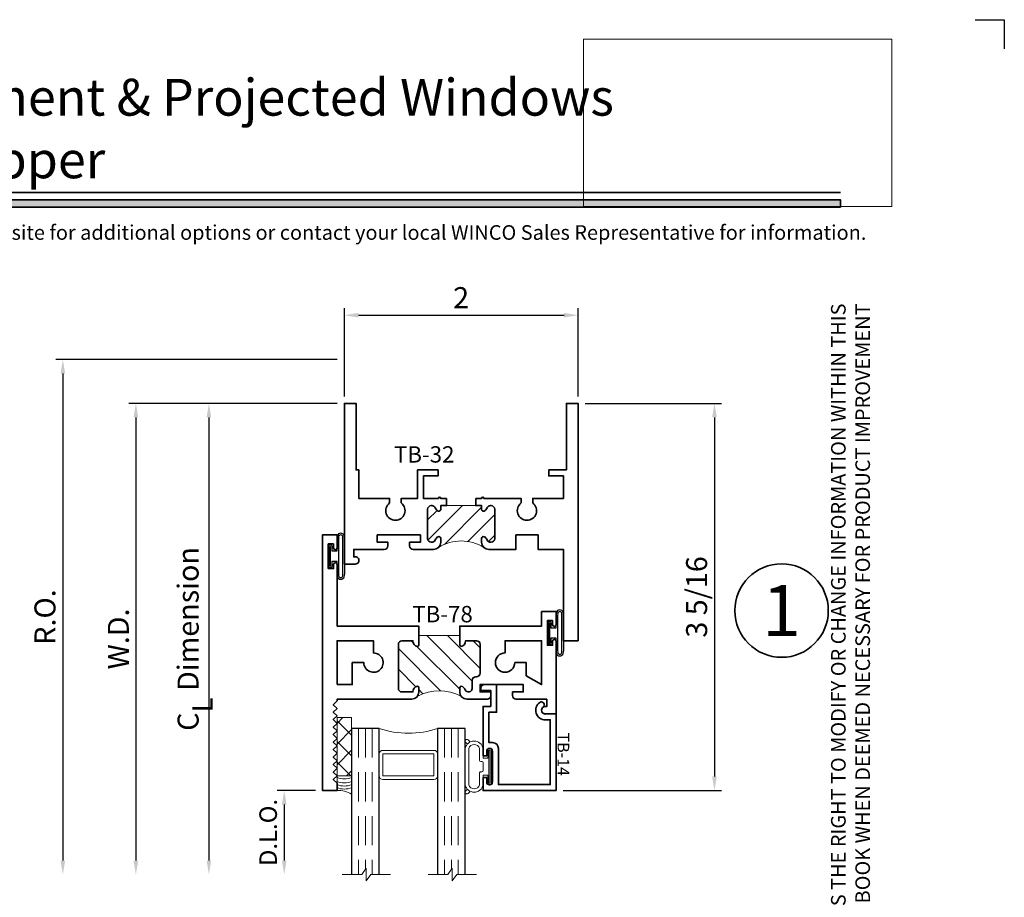
# Model space of a CAD drawing. Extents: x -0.7 to 15.7, y -0.7 to 20.7.
# Drawn here: x 7.3 to 15.7, y 13.2 to 20.7 of the extents above; entities that cross this region are included whole.
import ezdxf
from ezdxf.enums import TextEntityAlignment as Align

# ---------------------------------------------------------------- set-up
doc = ezdxf.new("R2010")
doc.units = 0
doc.header["$MEASUREMENT"] = 0
doc.set_wipeout_variables(frame=1)
doc.linetypes.add('HIDDEN', pattern=[0.375, 0.25, -0.125])
doc.layers.get('0').update_dxf_attribs({"lineweight": 35})
doc.layers.get('Defpoints').update_dxf_attribs({"color": 253})
doc.layers.add('Dimension', color=22, linetype='Continuous', lineweight=25)
doc.layers.add('Title', color=7, linetype='Continuous')
doc.styles.add('Arial', font='arial.ttf')
doc.styles.get("Standard").update_dxf_attribs({"font": 'arial.ttf'})
doc.dimstyles.get("Standard").update_dxf_attribs({"dimscale": 2, "dimtxt": 0.09, "dimasz": 0.06, "dimexe": 0.03, "dimexo": 0.03, "dimgap": 0.03, "dimtad": 1, "dimdec": 4, "dimzin": 0, "dimdsep": 46, "dimlunit": 5, "dimtxsty": 'Standard', "dimcen": 0.03, "dimclrd": 256, "dimclre": 256, "dimclrt": 256, "dimadec": 0, "dimazin": 0, "dimtfac": 1, "dimtdec": 4, "dimtofl": 0, "dimtmove": 0, "dimatfit": 2, "dimfxl": 1, "dimfrac": 2, "dimtolj": 1, "dimtzin": 0, "dimlwd": 25, "dimlwe": 25, "dimarcsym": 0})
picture_1 = doc.add_image_def('image1.png', size_in_pixel=(1497, 816))
pattern_1 = [(45.00000000000001, (0, 0), (-0.08838834764831843, 0.08838834764831845), [])]

# ---------------------------------------------------------------- blocks, each defined once
blk = doc.blocks.new('Final_Winco_Full_Color')
at = {"color": 7, "lineweight": 0, "true_color": 0xffffff}
image = blk.add_image(picture_1, insert=(0.5, 2.584166666666667), size_in_units=(10.000625000000001, 5.416666666666666), dxfattribs=at)
image.dxf.flags = 15
blk = doc.blocks.new('*U161')
blk.add_hatch(color=256).paths.add_polyline_path([(0, 19.08506129478369), (14.28457016890634, 19.08506129478369), (14.28457016890634, 19.14756129478369), (0, 19.14756129478369)])
blk.add_line((14.28457016890634, 19.20906129478369), (0, 19.20906129478369))
blk.add_lwpolyline([(0, 19.08506129478369), (14.28457016890634, 19.08506129478369), (14.28457016890634, 19.14756129478369), (0, 19.14756129478369)], close=True)
at = {"layer": 'Defpoints'}
blk.add_lwpolyline([(15.4375, 20.6875), (15.6875, 20.6875), (15.6875, 20.4375)], dxfattribs=at)
at = {"layer": 'Title', "xscale": 0.2638133151872369, "yscale": 0.2638133151872369, "zscale": 0.2638133151872369}
blk.add_blockref('Final_Winco_Full_Color', (11.95456546566681, 18.40884655008841), dxfattribs=at)
at = {"insert": (14.57695892925287, 18.25947365872982), "char_height": 0.125, "width": 6.76382870305774, "attachment_point": 9, "rotation": 89.99999999999999, "style": 'Arial'}
blk.add_mtext('WINCO RESERVES THE RIGHT TO MODIFY OR CHANGE INFORMATION WITHIN THIS BOOK WHEN DEEMED NECESSARY FOR PRODUCT IMPROVEMENT', dxfattribs=at)
at = {"style": 'Arial'}
for tag, height, p in [('SERIES_HEADER', 0.315, (0.003882109119634602, 20.18156056572586)), ('PAGE_HEADER', 0.315, (0.003882109119634602, 19.64603191633977)), ('NOTE', 0.125, (0.009751796362233112, 18.93178638396651))]:
    blk.add_attdef(tag, text='', height=height, dxfattribs=at).set_placement(p, align=Align.TOP_LEFT)
blk.add_attdef('RIGHT_YEAR', text='', height=0.125, rotation=90, dxfattribs=at).set_placement((14.58904096453697, 5.995050699911104), align=Align.BOTTOM_LEFT)
blk.add_attdef('SERIES_EVEN_PAGE', text='', height=0.1875, dxfattribs=at).set_placement((0.9689918174735226, -0.05550818553888126), align=Align.BOTTOM_RIGHT)
blk.add_attdef('SECTION_EVEN', text='', height=0.1875, dxfattribs=at).set_placement((1.338547584436867, -0.05550818553888126), align=Align.BOTTOM_CENTER)
blk.add_attdef('SHEET_NUMBER_EVEN', text='', height=0.1875, dxfattribs=at).set_placement((1.723464078893548, -0.05550818553888126), align=Align.BOTTOM_LEFT)
blk = doc.blocks.new('*U10')
at = {"color": 255, "linetype": 'HIDDEN'}
blk.add_wipeout([(5.998579716235893, 0.5248077224271857), (5.930013302547035, 1.0456213411991442), (5.8163159069858645, 1.5584771502011474), (5.6583528353849655, 2.059472007055886), (5.457326282099931, 2.5447930383937347), (5.214766180584413, 3.0107466581213576), (4.9325185596727374, 3.4537866778421407), (4.612731494185817, 3.8705412954911314), (4.257838756784714, 4.2578387567847), (3.870541295491144, 4.612731494185805), (3.4537866778421553, 4.9325185596727295), (3.0107466581213735, 5.214766180584405), (2.5447930383937525, 5.457326282099924), (2.059472007055905, 5.65835283538496), (1.5584771502011652, 5.81631590698586), (1.0456213411991622, 5.930013302547032), (0.5248077224272056, 5.998579716235891), (1.1443286037120351e-14, 6.021493316242733), (-0.5248077224271829, 5.998579716235891), (-1.0456213411991395, 5.930013302547035), (-1.5584771502011427, 5.816315906985867), (-2.059472007055884, 5.658352835384967), (-2.5447930383937307, 5.457326282099935), (-3.0107466581213544, 5.214766180584419), (-3.453786677842138, 4.932518559672744), (-3.870541295491129, 4.612731494185823), (-4.2578387567846985, 4.257838756784722), (-4.612731494185806, 3.870541295491149), (-4.93251855967273, 3.453786677842162), (-5.214766180584406, 3.0107466581213806), (-5.457326282099926, 2.544793038393758), (-5.658352835384962, 2.0594720070559127), (-5.816315906985863, 1.5584771502011705), (-5.930013302547036, 1.045621341199169), (-5.998579716235897, 0.5248077224272123), (-6.021493316242737, 1.7763568394002505e-14), (-5.9985797162358985, -0.524807722427175), (-5.930013302547045, -1.0456213411991317), (-5.816315906985875, -1.558477150201135), (-5.658352835384977, -2.059472007055877), (-5.457326282099945, -2.544793038393726), (-5.214766180584428, -3.0107466581213487), (-4.932518559672754, -3.453786677842132), (-4.612731494185835, -3.8705412954911225), (-4.257838756784732, -4.257838756784694), (-3.870541295491165, -4.612731494185801), (-3.4537866778421766, -4.932518559672723), (-3.0107466581213966, -5.214766180584402), (-2.5447930383937756, -5.457326282099923), (-2.0594720070559283, -5.658352835384959), (-1.5584771502011887, -5.81631590698586), (-1.0456213411991866, -5.930013302547035), (-0.5248077224272304, -5.998579716235897), (-2.6645352591003757e-15, -6.021493316242738), (0.5248077224271922, -5.9985797162358985), (1.045621341199149, -5.9300133025470405), (1.5584771502011519, -5.81631590698587), (2.059472007055893, -5.658352835384971), (2.5447930383937414, -5.4573262820999355), (3.0107466581213647, -5.214766180584418), (3.4537866778421473, -4.932518559672741), (3.870541295491137, -4.612731494185817), (4.2578387567847065, -4.257838756784713), (4.6127314941858115, -3.870541295491144), (4.932518559672736, -3.453786677842153), (5.21476618058441, -3.0107466581213718), (5.457326282099928, -2.544793038393749), (5.658352835384964, -2.059472007055904), (5.816315906985862, -1.5584771502011616), (5.930013302547033, -1.0456213411991602), (5.998579716235891, -0.5248077224272016), (6.021493316242732, -7.105427357601002e-15)], dxfattribs=at)
for p, q in [((0, 6.396493316242747), (0, 6.39649331624274)), ((0, 6.396493316242747), (0, 6.396493316242747)), ((0, 6.396493316242747), (0, 6.396493316242747)), ((-6.396493316242655, 0), (-6.39649331624274, 0)), ((-6.39649331624274, 0), (-6.39649331624274, 0)), ((-6.39649331624274, 0), (-6.39649331624274, 0)), ((6.39649331624274, 0), (6.39649331624274, 0)), ((6.39649331624274, 0), (6.39649331624274, 0)), ((6.39649331624274, 0), (6.39649331624274, 0)), ((0, -6.396493316242747), (0, -6.396493316242747)), ((0, -6.396493316242747), (0, -6.396493316242747)), ((0, -6.396493316242747), (0, -6.39649331624274))]:
    blk.add_line(p, q)
blk.add_circle((0, 0), 6.39649331624274)
at = {"lineweight": 35, "style": 'Arial'}
blk.add_attdef('DET_NO', text='', height=7, dxfattribs=at).set_placement((0, 0), align=Align.MIDDLE_CENTER)
blk = doc.blocks.new('*D137')
at = {"layer": 'Defpoints', "color": 0, "transparency": 16777216}
for p in [(10.0392258748903, 17.78012708698664), (7.630267738900979, 13.37412708698665), (10.02010565174602, 13.37412708698665)]:
    blk.add_point(p, dxfattribs=at)
at = {"layer": 'Dimension', "lineweight": 25, "transparency": 16777216}
for p, q in [((9.979225874890295, 17.78012708698664), (7.570267738900979, 17.78012708698664)), ((7.630267738900979, 17.66012708698664), (7.630267738900979, 13.49412708698665))]:
    blk.add_line(p, q, dxfattribs=at)
at = {"layer": 'Dimension', "transparency": 16777216}
for points in [[(7.61026773890098, 17.66012708698664), (7.650267738900979, 17.66012708698664), (7.630267738900979, 17.78012708698664)], [(7.610267738900979, 13.49412708698665), (7.650267738900978, 13.49412708698665), (7.630267738900979, 13.37412708698665)]]:
    blk.add_solid(points, dxfattribs=at)
at = {"layer": 'Dimension', "transparency": 16777216, "insert": (7.477136770278876, 15.57712708698664), "char_height": 0.18, "attachment_point": 5, "rotation": 90}
blk.add_mtext('\\A1;R.O.', dxfattribs=at)
blk = doc.blocks.new('*D138')
at = {"layer": 'Defpoints', "color": 0, "transparency": 16777216}
for p in [(10.039225874428, 17.40512708698663), (8.25526773890098, 13.37412708698665), (10.02010565174602, 13.37412708698665)]:
    blk.add_point(p, dxfattribs=at)
at = {"layer": 'Dimension', "lineweight": 25, "transparency": 16777216}
for p, q in [((9.979225874428002, 17.40512708698663), (8.195267738900979, 17.40512708698663)), ((8.25526773890098, 17.28512708698663), (8.25526773890098, 13.49412708698665))]:
    blk.add_line(p, q, dxfattribs=at)
at = {"layer": 'Dimension', "transparency": 16777216}
for points in [[(8.23526773890098, 17.28512708698663), (8.275267738900979, 17.28512708698663), (8.25526773890098, 17.40512708698663)], [(8.23526773890098, 13.49412708698665), (8.275267738900979, 13.49412708698665), (8.25526773890098, 13.37412708698665)]]:
    blk.add_solid(points, dxfattribs=at)
at = {"layer": 'Dimension', "transparency": 16777216, "insert": (8.105267738900977, 15.38962708698664), "char_height": 0.18, "attachment_point": 5, "rotation": 90}
blk.add_mtext('\\A1;W.D.', dxfattribs=at)
blk = doc.blocks.new('*D141')
at = {"layer": 'Defpoints', "color": 0, "transparency": 16777216}
for p in [(12.03922587489029, 17.40512708698664), (11.8517258748903, 14.09302715978985), (13.20716355427189, 14.09302715978985)]:
    blk.add_point(p, dxfattribs=at)
at = {"layer": 'Dimension', "lineweight": 25, "transparency": 16777216}
for p, q in [((12.09922587489029, 17.40512708698664), (13.26716355427189, 17.40512708698664)), ((13.20716355427189, 17.28512708698664), (13.20716355427189, 14.21302715978985)), ((11.9117258748903, 14.09302715978985), (13.26716355427189, 14.09302715978985))]:
    blk.add_line(p, q, dxfattribs=at)
at = {"layer": 'Dimension', "transparency": 16777216}
for points in [[(13.18716355427189, 17.28512708698664), (13.22716355427189, 17.28512708698664), (13.20716355427189, 17.40512708698664)], [(13.18716355427189, 14.21302715978985), (13.22716355427189, 14.21302715978985), (13.20716355427189, 14.09302715978985)]]:
    blk.add_solid(points, dxfattribs=at)
at = {"layer": 'Dimension', "transparency": 16777216, "insert": (13.05403258564979, 15.74907712338824), "char_height": 0.18, "attachment_point": 5, "rotation": 90}
blk.add_mtext('\\A1;3 5/16', dxfattribs=at)
blk = doc.blocks.new('*D143')
at = {"layer": 'Defpoints', "color": 0, "transparency": 16777216}
for p in [(12.03922587489028, 18.15914530644991), (10.0392258748903, 17.40512708698664), (12.03922587489028, 17.40512708698664)]:
    blk.add_point(p, dxfattribs=at)
at = {"layer": 'Dimension', "lineweight": 25, "transparency": 16777216}
for p, q in [((10.0392258748903, 17.46512708698663), (10.0392258748903, 18.21914530644991)), ((12.03922587489028, 17.46512708698663), (12.03922587489028, 18.21914530644991)), ((10.15922587489029, 18.15914530644991), (11.91922587489029, 18.15914530644991))]:
    blk.add_line(p, q, dxfattribs=at)
at = {"layer": 'Dimension', "transparency": 16777216}
for points in [[(10.15922587489029, 18.17914530644991), (10.15922587489029, 18.13914530644991), (10.0392258748903, 18.15914530644991)], [(11.91922587489029, 18.17914530644991), (11.91922587489029, 18.13914530644991), (12.03922587489028, 18.15914530644991)]]:
    blk.add_solid(points, dxfattribs=at)
at = {"layer": 'Dimension', "transparency": 16777216, "insert": (11.03922587489029, 18.30951365569957), "char_height": 0.18, "attachment_point": 5}
blk.add_mtext('\\A1;2', dxfattribs=at)
blk = doc.blocks.new('capseal')
at = {"lineweight": 9}
blk.add_lwpolyline([(-0.1109460213778773, 0), (1.110223024625157e-16, 0, -0.1367805913208344), (0.03124999999999997, 0.1250000000000002), (-0.125, 0.1250000000000002), (-0.125, 8.326672684688674e-17), (-0.1109460213778775, 8.326672684688674e-17, 0.1827242660047314), (-0.1109460213778775, 0.1250000000000002), (-0.07755451577813946, 0.1250000000000003, -0.1827242660047319), (-0.07755451577813943, 8.326672684688674e-17), (-0.04954872799075005, 8.326672684688674e-17, 0.1827242660047314), (-0.04954872799075005, 0.1250000000000002), (-0.02369719974671727, 0.1250000000000003, -0.1827242660047319), (-0.02369719974671725, 8.326672684688674e-17), (0, 5.551115123125783e-17, -0.1367805913208334), (0.03124999999999997, 0.1250000000000002)], format="xyb", dxfattribs=at)
blk = doc.blocks.new('125-5tape')
at = {"lineweight": 9}
h = blk.add_hatch(dxfattribs=at)
h.set_pattern_fill('ANSI37', color=256, style=0)
h.set_pattern_definition([(45, (-0.625, 8.326672684688674e-17), (-0.08838834764831843, 0.08838834764831845), []), (135, (-0.625, 8.326672684688674e-17), (-0.08838834764831845, -0.08838834764831843), [])])
h.paths.add_polyline_path([(-0.625, 8.326672684688674e-17), (-0.125, 8.326672684688674e-17), (-0.125, 0.1250000000000001), (-0.625, 0.1250000000000001)])
blk.add_lwpolyline([(-0.625, 8.326672684688674e-17), (-0.125, 8.326672684688674e-17), (-0.125, 0.1250000000000001), (-0.625, 0.1250000000000001)], close=True, dxfattribs=at)
blk = doc.blocks.new('*U100')
at = {"lineweight": 9}
for p, q in [((-0.2144213133530441, 0.1937081099174442), (-0.2291066017177983, 0.2083933982821985)), ((-0.2078933982822018, 0.2296066017177949), (-0.1969782485798604, 0.2186914520154535)), ((-0.1562499999999999, 0.2039999999999966), (0.15625, 0.2039999999999966)), ((-0.156, 0.2339999999999966), (0.1560000000000001, 0.2339999999999965)), ((0.1969782485798605, 0.2186914520154534), (0.2078933982822019, 0.2296066017177948)), ((0.2291066017177985, 0.2083933982821984), (0.2144213133530442, 0.1937081099174441)), ((-0.05399999999999995, 0.1110000000000031), (-0.15625, 0.1110000000000031)), ((-0.04399999999999994, 0.09100000000000306), (-0.04399999999999994, 0.1010000000000031)), ((0.04400000000000003, 0.1010000000000031), (0.04400000000000003, 0.09100000000000306)), ((0.15625, 0.1110000000000031), (0.05400000000000003, 0.1110000000000031)), ((-0.07399999999999997, 0.08100000000000308), (-0.156, 0.08100000000000308)), ((-0.1405, 0.04096380127157621), (-0.07399999999999998, 0.04096380127157618)), ((0.1405, 0.009963801271576127), (-0.1405, 0.00996380127157619)), ((-0.07399999999999998, 0.04096380127157618), (-0.07399999999999997, 0.08100000000000308)), ((0.03400000000000001, 0.08100000000000307), (-0.03399999999999994, 0.08100000000000307)), ((0.156, 0.08100000000000306), (0.07400000000000002, 0.08100000000000306)), ((0.07400000000000002, 0.08100000000000306), (0.07400000000000001, 0.04096380127157614)), ((0.07400000000000001, 0.04096380127157614), (0.1405, 0.04096380127157619))]:
    blk.add_line(p, q, dxfattribs=at)
blk.add_lwpolyline([(0.1405, 0.03046380127157617), (-0.1405, 0.03046380127157621), (-0.1405, 0.0204638012715762), (0.1405, 0.02046380127157616)], close=True, dxfattribs=at)
for centre, radius, start, end in [((-0.2185000000000001, 0.2189999999999967), 0.01500000000000003, 44.99999999999999, 224.9999999999997), ((-0.140432000000004, 0.1574999999999999), 0.07806799999999599, 101.5028041807295, 258.4971958192705), ((-0.13923461538462, 0.1574999999999999), 0.04951538461537996, 110.0986971762459, 249.901302823754), ((0.1404320000000041, 0.1574999999999998), 0.07806799999999602, 281.5028041807295, 78.49719581927042), ((0.1392346153846201, 0.1574999999999998), 0.04951538461537996, 290.098697176246, 69.90130282375407), ((0.2185000000000002, 0.2189999999999966), 0.01500000000000003, 315.0000000000003, 135), ((-0.05399999999999994, 0.1010000000000031), 0.01, 0, 90.00000000000001), ((-0.03399999999999994, 0.09100000000000308), 0.01000000000000001, 180.0000000000001, 270), ((0.03400000000000002, 0.09100000000000308), 0.01, 269.9999999999999, 359.9999999999999), ((0.05400000000000003, 0.1010000000000031), 0.009999999999999995, 89.99999999999993, 180), ((-0.1405, 0.0254638012715762), 0.01550000000000001, 89.99999999999999, 270), ((0.1405, 0.02546380127157616), 0.01550000000000003, 270, 89.99999999999999)]:
    blk.add_arc(centre, radius, start, end, dxfattribs=at)
blk = doc.blocks.new('TB-14')
at = {"lineweight": 35}
blk.add_lwpolyline([(-0.2499000728031966, -0.6130000000000102), (-0.2499000728031948, -0.5090000000000074), (-0.01290007280319649, -0.509000000000011), (-0.01290007280319827, -0.57500000000001), (0.2460999271968038, -0.5750000000000028), (0.2460999271968038, -0.544000000000004, -0.4142135623730951), (0.2960999271968046, -0.4940000000000034), (0.6060999271968033, -0.4940000000000034), (0.6060999271968033, -0.05000000000000437), (0.05088036964860621, -0.05000000000000071), (0.05160595447794414, -0.09156872704341634, -0.7384132961980177), (-0.09736308083390632, -0.1403019554605898, -1), (-0.05652068609342997, -0.1114592996921324, 0.7384124686606429), (0.001613572785924333, -0.09244152299400454), (0, 0), (0.656099927196804, -3.663735981263017e-15), (0.656099927196804, -0.6250000000000036), (0.5460999271968028, -0.6250000000000071), (0.5460999271968063, -0.5940000000000012), (0.5830999271968054, -0.5940000000000012, 1), (0.5830999271968054, -0.5440000000000076), (0.3210999271968067, -0.5440000000000005, 0.9999999999999644), (0.3210999271968049, -0.5940000000000047), (0.3580999271968057, -0.5940000000000047), (0.3580999271968057, -0.6250000000000071), (-0.06290007280319543, -0.6250000000000071), (-0.06290007280319543, -0.5590000000000082), (-0.1999000728031959, -0.5590000000000082), (-0.1999000728031959, -0.644000000000009), (-0.218900072803196, -0.644000000000009, -0.4142135623731117)], format="xyb", close=True, dxfattribs=at)
at = {"oblique": 10, "flags": 8}
blk.add_attdef('ID', text='', height=0.1, dxfattribs=at).set_placement((0.3461200464818184, 0.0622121353181061), align=Align.MIDDLE_CENTER)
blk = doc.blocks.new('Glass Block')
at = {"linetype": 'HIDDEN', "lineweight": 9}
for p, q in [((0, 0.177), (1.25, 0.1770000000000002)), ((0, 0.118), (1.205910484647801, 0.1179999999999998)), ((0, 0.059), (1.25, 0.05899999999999977))]:
    blk.add_line(p, q, dxfattribs=at)
at = {"lineweight": 9}
blk.add_lwpolyline([(1.25, 0.3316202231442718), (1.25, 0.1630830381744548), (1.304018615774532, 0.1249999999999998), (1.195981384225468, 0.1249999999999998), (1.25, 0.08691696182554476), (1.25, -0.08162022314427222)], dxfattribs=at)
at = {"lineweight": 25}
blk.add_lwpolyline([(1.25, 0.236), (0, 0.236), (0, 0), (1.25, -2.220446049250313e-16)], dxfattribs=at)
blk = doc.blocks.new('*U115')
at = {"lineweight": 9}
for points in [[(0.3124999999999999, -1.045250000000001), (0.3124999999999999, -1.482750000000001, 0.4142135623730948), (0.3437499999999999, -1.514000000000001), (0.1249999999999999, -1.514000000000001, 0.1668159018940809), (0.1249999999999999, -1.014000000000001), (0.3446274479229586, -1.014000000000001, 0.4221899789615675), (0.3124999999999999, -1.045250000000001)], [(0.34375, -1.014000000000001), (0.53125, -1.014000000000001, -0.414213562373095), (0.5625, -1.045250000000001), (0.5625, -1.482750000000001, -0.414213562373095), (0.53125, -1.514000000000001), (0.3437500000000001, -1.514000000000001, -0.414213562373095), (0.3125000000000001, -1.482750000000001), (0.3125, -1.045250000000001, -0.414213562373095)]]:
    blk.add_lwpolyline(points, format="xyb", close=True, dxfattribs=at)
blk.add_lwpolyline([(0.34375, -1.045250000000001), (0.53125, -1.045250000000001), (0.53125, -1.482750000000001), (0.3437500000000001, -1.482750000000001)], close=True, dxfattribs=at)
ref = blk.add_blockref('TB-14', (0, 0))
ref.add_attrib('ID', 'TB-14', dxfattribs={"height": 0.1, "oblique": 10}).set_placement((0.3461200464818184, 0.06221213531810615), align=Align.MIDDLE_CENTER)
at = {"lineweight": 25, "xscale": -1, "rotation": 180}
blk.add_blockref('*U100', (0.4520999271968061, -0.544000000000004), dxfattribs=at)
for name, p in [('Glass Block', (0.125, -1.014000000000001)), ('Glass Block', (0.125, -1.750000000000001)), ('125-5tape', (0.6560000000000006, -1.875000000000001)), ('capseal', (0.6560000000000006, -1.875000000000001))]:
    blk.add_blockref(name, p)
blk = doc.blocks.new('TB-78')
at = {"linetype": 'HIDDEN', "lineweight": 9}
h = blk.add_hatch(dxfattribs=at)
h.set_pattern_fill('ANSI31', color=256, style=0)
h.set_pattern_definition(pattern_1)
edge = h.paths.add_edge_path()
edge.add_line((0.6110000000000024, 0.9874999999999972), (0.6110000000000024, 0.6375000000000002))
edge.add_line((0.6110000000000024, 0.6375000000000002), (0.6910000000000025, 0.6375000000000011))
edge.add_arc((0.6910000000000017, 0.622500000000001), 0.01500000000000001, 16.705520576477284, 89.99999999999699, ccw=False)
edge.add_arc((0.6590000000000021, 0.6344999999999988), 0.0469999999999995, 266.34033464939455, 350.5853106714006, ccw=False)
edge.add_line((0.6560000000000361, 0.5875958424017629), (0.6560000000000024, 0.4934999999999993))
edge.add_arc((0.6870000000000029, 0.4934999999999993), 0.03100000000000058, 180, 270)
edge.add_line((0.6870000000000029, 0.4624999999999987), (1.063000000000002, 0.4624999999999969))
edge.add_arc((1.063000000000001, 0.4934999999999966), 0.03099999999999969, 270.0000000000016, 360.0000000000016)
edge.add_line((1.094000000000001, 0.4934999999999975), (1.093999999999991, 0.5875958424017648))
edge.add_arc((1.091000000000001, 0.6344999999999993), 0.04699999999999955, 189.414689328602, 273.6596653506341, ccw=False)
edge.add_arc((1.059000000000002, 0.6224999999999994), 0.01499999999999996, 90.00000000000261, 163.2944794235226, ccw=False)
edge.add_line((1.059000000000001, 0.6374999999999994), (1.094000000000001, 0.6374999999999994))
edge.add_arc((1.094000000000001, 0.5754999999999981), 0.06200000000000128, 55.38365851062059, 90, ccw=False)
edge.add_arc((1.481137010348674, 0.8124999999999324), 0.3980350384920729, 152.1450873368735, 207.8549126630927, ccw=False)
edge.add_arc((1.094000000000001, 1.049499999999998), 0.06200000000000111, 270, 304.6163414895027, ccw=False)
edge.add_line((1.094000000000001, 0.9874999999999972), (1.059000000000001, 0.9874999999999972))
edge.add_arc((1.059000000000002, 1.002499999999997), 0.01500000000000012, 196.7055205764778, 269.99999999999744, ccw=False)
edge.add_arc((1.091000000000851, 0.9905000000011831), 0.04700000000064408, 109.3450344655889, 170.5853106729936, ccw=False)
edge.add_arc((1.063000000000002, 1.063244857254812), 0.03100000000000054, 293.6406324706866, 450)
edge.add_line((1.063000000000002, 1.094244857254813), (0.9946999999999981, 1.094244857254813))
edge.add_arc((0.9946999999999981, 1.125244857254813), 0.03100000000000058, 180, 270, ccw=False)
edge.add_line((0.9636999999999976, 1.125244857254813), (0.9636999999999976, 1.131500000000001))
edge.add_arc((0.932699999999997, 1.131499999999999), 0.03100000000000058, 3.283153219575182e-12, 90)
edge.add_line((0.932699999999997, 1.1625), (0.6870000000000029, 1.162499999999998))
edge.add_arc((0.6870000000000029, 1.131499999999997), 0.03100000000000058, 90, 180)
edge.add_line((0.6560000000000024, 1.131499999999997), (0.6560000000000361, 1.037404157598234))
edge.add_arc((0.6590000000000021, 0.9904999999999976), 0.04699999999999949, 9.414689328599422, 93.65966535060551, ccw=False)
edge.add_arc((0.6910000000000017, 1.002499999999996), 0.0150000000000001, 270.00000000000296, 343.2944794235224, ccw=False)
edge.add_line((0.6910000000000025, 0.9874999999999954), (0.6110000000000024, 0.9874999999999972))
at = {"lineweight": 35}
for points in [[(0.5189999999999984, 1.782499999999997), (0.4839999999999982, 1.782499999999997), (0.4839999999999982, 1.737499999999997), (0.6939999999999972, 1.737499999999997), (0.6940000000000007, 1.782499999999997), (0.6589999999999954, 1.782499999999994, -0.9999999999999406), (0.6590000000000025, 1.812499999999995), (1.280999999999999, 1.8125), (1.280999999999999, 1.718500000000001, -0.9999999999999999), (1.219000000000001, 1.718500000000001), (1.218999999999998, 1.732500000000002), (1.155999999999999, 1.732499999999998), (1.155999999999999, 1.470500000000001, -0.414213562373095), (1.125, 1.439500000000001), (1.093999999999998, 1.439499999999999), (1.093999999999998, 1.531500000000001), (1.030999999999999, 1.531500000000001), (1.030999999999999, 1.161499999999998), (1.094000000000001, 1.1615), (1.094000000000001, 1.253500000000001), (1.125, 1.253500000000001, -0.414213562373095), (1.155999999999999, 1.2225), (1.156000000000002, 1.049499999999997, -0.4142135623730867), (1.094000000000001, 0.9874999999999972), (1.059000000000001, 0.9874999999999972, -0.3311757757841561), (1.044633077961443, 0.998188207897174, -0.2737579425168679), (1.07543096246367, 1.034846421167117, 0.8123836131677541), (1.063000000000002, 1.094244857254813), (0.9946999999999981, 1.094244857254813, -0.414213562373095), (0.9636999999999976, 1.125244857254813), (0.9636999999999976, 1.131500000000001, 0.4142135623730783), (0.932699999999997, 1.1625), (0.6870000000000029, 1.162499999999998, 0.414213562373095), (0.6560000000000024, 1.131499999999997), (0.6560000000000361, 1.037404157598234, -0.3850909539988482), (0.7053669220385607, 0.9981882078971722, -0.3311757757841561), (0.6910000000000024, 0.9874999999999954), (0.5309999999999935, 0.9874999999999972), (0.5309999999999988, 1.687499999999996), (0.4059999999999988, 1.687499999999996), (0.4059999999999988, 1.812499999999996), (0.5189999999999966, 1.812499999999996, -0.9999999999999999)], [(0.8430000000000035, 1.458), (0.8430000000000035, 1.557499999999999), (0.9559444650053486, 1.557499999999999), (1.031000000000006, 1.6875), (0.6560000000000041, 1.687499999999998), (0.6560000000000024, 1.375500000000001), (0.7604999999999364, 1.375500000000001, 2.414213562373095)], [(-0.1720000000000006, -0.09249999999999936), (-0.1720000000000006, -0.1374999999999993), (0.03799999999999848, -0.1374999999999993), (0.03800000000000203, -0.09249999999999936), (0.002999999999996561, -0.09250000000000291, -0.9999999999999406), (0.00300000000000189, -0.06250000000000178), (0.5310000000000024, -0.06250000000000175), (0.5309999999999988, 0.6374999999999993), (0.6910000000000025, 0.6375000000000011, -0.3311757757841561), (0.7053669220385608, 0.6268117921028242, -0.3850909539988484), (0.6560000000000361, 0.5875958424017629), (0.6560000000000024, 0.4934999999999993, 0.414213562373095), (0.6870000000000029, 0.4624999999999987), (1.063000000000002, 0.4624999999999969, 0.414213562373095), (1.094000000000001, 0.4934999999999975), (1.093999999999991, 0.5875958424017648, -0.3850909539989791), (1.044633077961443, 0.6268117921028226, -0.3311757757841561), (1.059000000000001, 0.6374999999999994), (1.094000000000001, 0.6374999999999994, -0.4142135623730867), (1.156000000000002, 0.5755), (1.156000000000006, -0.06250000000000347), (1.171000000000078, -0.0625000000000017), (1.203000000000074, -0.09449999999999995), (1.23500000000007, -0.0625000000000017), (1.267000000000067, -0.09449999999999995), (1.299000000000063, -0.0625000000000017), (1.33100000000006, -0.09449999999999995), (1.363000000000056, -0.0625000000000017), (1.395000000000053, -0.09449999999999995), (1.427000000000049, -0.0625000000000017), (1.459000000000046, -0.09449999999999995), (1.491000000000042, -0.06250000000000167), (1.523000000000039, -0.09449999999999992), (1.555000000000035, -0.06250000000000167), (1.587000000000032, -0.09449999999999992), (1.619000000000028, -0.06250000000000167), (1.651000000000025, -0.09449999999999992), (1.683000000000021, -0.06250000000000167), (1.715000000000018, -0.09449999999999992), (1.747000000000014, -0.06250000000000167), (1.779000000000011, -0.09449999999999992), (1.811000000000007, -0.06250000000000167), (1.843000000000004, -0.09449999999999992), (1.875, -0.06250000000000167), (1.937000000000001, -0.06249999999999989), (1.937000000000001, -0.1874999999999999), (-0.25, -0.1875), (-0.25, -0.0625), (-0.1370000000000022, -0.0625, -0.9999999999999999), (-0.1370000000000005, -0.09250000000000114)], [(1.031000000000006, -0.06250000000000347), (0.6560000000000041, -0.06250000000000172), (0.6560000000000024, 0.2494999999999959), (0.7604999999999364, 0.2494999999999959, -2.414213562373095), (0.8430000000000035, 0.1669999999999963), (0.8430000000000035, 0.06749999999999728), (1.031000000000002, 0.06749999999999551)]]:
    blk.add_lwpolyline(points, format="xyb", close=True, dxfattribs=at)
at = {"linetype": 'Continuous', "lineweight": 9}
blk.add_lwpolyline([(0.6110000000000024, 0.9874999999999972), (0.6110000000000024, 0.6375000000000002), (0.6910000000000025, 0.6375000000000011, -0.3311757757841561), (0.7053669220385608, 0.6268117921028242, -0.3850909539988484), (0.6560000000000361, 0.5875958424017629), (0.6560000000000024, 0.4934999999999993, 0.414213562373095), (0.6870000000000029, 0.4624999999999987), (1.063000000000002, 0.4624999999999969, 0.414213562373095), (1.094000000000001, 0.4934999999999975), (1.093999999999991, 0.5875958424017648, -0.3850909539989791), (1.044633077961443, 0.6268117921028226, -0.3311757757841561), (1.059000000000001, 0.6374999999999994), (1.094000000000001, 0.6374999999999994, -0.1522014775914181), (1.12922086644062, 0.6265244114828583, -0.2479835926413231), (1.12922086644073, 0.9984755885172141, -0.1522014775919681), (1.094000000000001, 0.9874999999999972), (1.059000000000001, 0.9874999999999972, -0.3311757757841561), (1.044633077961443, 0.998188207897174, -0.2737579425168679), (1.07543096246367, 1.034846421167117, 0.8123836131677541), (1.063000000000002, 1.094244857254813), (0.9946999999999981, 1.094244857254813, -0.414213562373095), (0.9636999999999976, 1.125244857254813), (0.9636999999999976, 1.131500000000001, 0.4142135623730783), (0.932699999999997, 1.1625), (0.6870000000000029, 1.162499999999998, 0.414213562373095), (0.6560000000000024, 1.131499999999997), (0.6560000000000361, 1.037404157598234, -0.3850909539988482), (0.7053669220385608, 0.9981882078971722, -0.3311757757841561), (0.6910000000000025, 0.9874999999999954)], format="xyb", close=True, dxfattribs=at)
at = {"oblique": 10, "flags": 8}
blk.add_attdef('ID', text='', height=0.14, rotation=90, dxfattribs=at).set_placement((0.4280276903948508, 0.8405795197352468), align=Align.MIDDLE_CENTER)
blk = doc.blocks.new('*U102')
at = {"linetype": 'Continuous', "lineweight": 25}
for p, q in [((-0.156, 0.1375000000000041), (0.1560000000000001, 0.1375000000000041)), ((-0.156, 0.1225000000000041), (0.156, 0.1225000000000041))]:
    blk.add_line(p, q, dxfattribs=at)
for points in [[(0.156, 0.08999999999999748, -0.4142135623730943), (0.156, 0.08999999999999748), (-0.1560000000000001, 0.08999999999999748, -0.4142135623730952), (-0.1560000000000001, 0.08999999999999748, -0.4142135623730952)], [(0.156, 0.07499999999999747, -0.4142135623730951), (0.156, 0.07499999999999747), (0.04499999999999971, 0.07499999999999749), (0.04499999999999974, 0.03099999999999999), (0.08449999999999999, 0.03100000000000002, -0.9999999999999999), (0.08449999999999999, -3.810384106842404e-17), (-0.08449999999999999, 1.034826545279513e-17, -0.9999999999999999), (-0.08449999999999999, 0.03100000000000004), (-0.0450000000000015, 0.03100000000000001), (-0.0450000000000015, 0.07499999999999749), (-0.1560000000000001, 0.07499999999999747, -0.4142135623730951), (-0.1560000000000001, 0.07499999999999749, -0.4142135623730951)]]:
    blk.add_lwpolyline(points, format="xyb", dxfattribs=at)
blk.add_lwpolyline([(0.08449999999999999, 0.02050000000000001), (-0.08449999999999999, 0.02050000000000003), (-0.08449999999999999, 0.01050000000000002), (0.08449999999999999, 0.0105)], close=True, dxfattribs=at)
for centre, radius, start, end in [((-0.1644700747275338, 0.1062500000000008), 0.03237753335092428, 74.83477296300367, 285.1652270369962), ((-0.1639589431149644, 0.1062500000000008), 0.01809439900928864, 63.90525992096993, 296.09474007903), ((0.1644700747275338, 0.1062500000000008), 0.03237753335092429, 254.8347729630037, 105.1652270369962), ((0.1639589431149644, 0.1062500000000008), 0.01809439900928866, 243.9052599209699, 116.0947400790301)]:
    blk.add_arc(centre, radius, start, end, dxfattribs=at)
blk = doc.blocks.new('TB-32')
at = {"linetype": 'HIDDEN', "lineweight": 9}
h = blk.add_hatch(dxfattribs=at)
h.set_pattern_fill('ANSI31', color=256, style=0)
h.set_pattern_definition(pattern_1)
edge = h.paths.add_edge_path()
edge.add_arc((1.188, 1.236999999999998), 0.0619999999999997, 269.9999999999986, 314.99999999999386, ccw=False)
edge.add_line((1.187999999999999, 1.174999999999998), (1.155335206051561, 1.174999999999999))
edge.add_arc((1.155335206051578, 1.189999999999973), 0.01499999999997392, 157.975687162931, 269.99999999993213, ccw=False)
edge.add_arc((1.185000000000006, 1.178000000000007), 0.04700000000000291, 111.03722125604571, 157.975687163008, ccw=False)
edge.add_arc((1.157, 1.250801098892811), 0.0309999999999989, 291.0372212560346, 360.0000000000016)
edge.add_line((1.187999999999999, 1.250801098892812), (1.187999999999999, 1.255999999999999))
edge.add_arc((1.157, 1.256), 0.03099999999999925, 359.9999999999992, 449.9999999999992)
edge.add_line((1.157, 1.286999999999999), (0.9060000000000006, 1.287000000000003))
edge.add_arc((0.9060000000000001, 1.256000000000003), 0.03100000000000014, 89.99999999999919, 179.9999999999992)
edge.add_line((0.875, 1.256000000000004), (0.875, 1.25080109889284))
edge.add_arc((0.9060000000000147, 1.250801098892819), 0.03100000000001468, 179.9999999999622, 248.9627787439312)
edge.add_arc((0.8780000000000123, 1.177999999999991), 0.04700000000000757, 22.02431283704709, 68.96277874399158, ccw=False)
edge.add_arc((0.907664793948399, 1.190000000000002), 0.01499999999999973, -90, 22.024312837025093, ccw=False)
edge.add_line((0.907664793948399, 1.175000000000002), (0.875, 1.175000000000003))
edge.add_line((0.875, 1.175000000000003), (0.875, 0.8250000000001076))
edge.add_line((0.875, 0.8250000000001076), (0.907664793948399, 0.8250000000001086))
edge.add_arc((0.907664793948399, 0.810000000000109), 0.01499999999999968, -22.024312837025207, 90, ccw=False)
edge.add_arc((0.8780000000000122, 0.8220000000001197), 0.04700000000000765, 291.03722125600854, 337.975687162953, ccw=False)
edge.add_arc((0.9060000000000148, 0.7491989011072916), 0.03100000000001476, 111.037221256069, 180.0000000000376)
edge.add_line((0.875, 0.7491989011072713), (0.875, 0.7440000000001072))
edge.add_arc((0.9060000000000001, 0.7440000000001077), 0.03100000000000014, 180.0000000000008, 270.0000000000008)
edge.add_line((0.9060000000000006, 0.7130000000001075), (1.157, 0.7130000000001121))
edge.add_arc((1.157, 0.7440000000001114), 0.03099999999999925, 270.0000000000008, 360.0000000000008)
edge.add_line((1.187999999999999, 0.7440000000001118), (1.187999999999999, 0.7491989011072989))
edge.add_arc((1.157, 0.7491989011072999), 0.03099999999999881, 359.9999999999982, 428.9627787439654)
edge.add_arc((1.185000000000006, 0.8220000000001045), 0.04700000000000291, 202.024312836992, 248.9627787439543, ccw=False)
edge.add_arc((1.155335206051578, 0.8100000000001384), 0.01499999999997375, 90.00000000006781, 202.0243128370694, ccw=False)
edge.add_line((1.155335206051561, 0.8250000000001122), (1.187999999999999, 0.8250000000001131))
edge.add_arc((1.187999999999942, 0.763000000000055), 0.06200000000005812, 44.999999999942474, 89.99999999994748, ccw=False)
edge.add_arc((1.545818614743335, 1.000000000000048), 0.3686363069819045, 148.4001550601265, 211.5998449398829, ccw=False)
at = {"lineweight": 35}
for points in [[(0.8129999999999983, 1.125000000000004), (0.8129999999999988, 1.175000000000005, -1), (0.8129999999999988, 1.194999999999676), (0.8129999999999988, 1.323), (0.6199999999999992, 1.323), (0.6199999999999992, 1.198), (0.5700000000000003, 1.198), (0.5700000000000003, 1.373), (0.8129999999999971, 1.372999999999998), (0.8129999999999988, 1.513000000000006), (0.8523779762579355, 1.513000000000006, 2.962440474842147), (0.8523779762579515, 1.61299999999998), (0.8129999999999988, 1.612999999999981), (0.8129999999999971, 1.875000000000001), (0.5700000000000021, 1.875000000000002), (0.5700000000000003, 1.900000000000001), (-2.220446049250313e-16, 1.900000000000002), (-2.220446049250313e-16, 2.000000000000001), (1.375, 2.000000000000001), (1.375, 1.906000000000001, -1.000000000000043), (1.312999999999999, 1.906), (1.312999999999999, 1.920000000000001), (1.25, 1.920000000000001), (1.25, 1.658, -0.4142135623731034), (1.219000000000001, 1.627000000000001), (1.188000000000002, 1.627), (1.188000000000002, 1.718999999999999), (1.125, 1.719), (1.125, 1.349), (1.188000000000001, 1.349), (1.188000000000001, 1.441000000000001), (1.218999999999999, 1.441000000000001, -0.4142135623730867), (1.25, 1.410000000000001), (1.25, 1.236999999999998, -0.4142135623731036), (1.187999999999999, 1.174999999999998), (1.155335206051561, 1.174999999999999, -0.5318455158475828), (1.141429833888301, 1.19562499999997, -0.207720205515421), (1.168128205128204, 1.22186732882003, 0.3103301954094846), (1.187999999999999, 1.250801098892812), (1.187999999999999, 1.255999999999999, 0.414213562373095), (1.157, 1.286999999999999), (0.9060000000000006, 1.287000000000003, 0.414213562373095), (0.875, 1.256000000000004), (0.875, 1.25080109889284, 0.3103301954094921), (0.8948717948717881, 1.22186732882003, -0.2077202055153395), (0.9215701661117048, 1.195624999999998, -0.5318455158477172), (0.907664793948399, 1.175000000000002), (0.875, 1.175000000000003), (0.875, 1.125000000000004)], [(0.8129999999999955, 0.875000000000004), (0.8129999999999988, 0.8250000000001059, 1), (0.8129999999999988, 0.8050000000001063), (0.8130000000000006, 0.4870000000000011), (0.8523779762579355, 0.4870000000000011, -2.962440474842103), (0.8523779762579515, 0.387000000000028), (0.8130000000000024, 0.387000000000028), (0.8130000000000024, 0.1250000000000009), (0.6199999999999992, 0.1250000000000009), (0.6199999999999992, 0.2500000000000001), (0.5700000000000003, 0.2500000000000001), (0.5700000000000021, 0.0999999999999997), (0, 0.09999999999999964), (0, 0), (2.031000000000001, 1.249000902703301e-16), (2.031000000000001, 0.1250000000000001), (1.25, 0.1250000000000001), (1.25, 0.3420000000000006), (1.125, 0.3420000000000006), (1.125, 0.532000000000001), (1.25, 0.532000000000001), (1.25, 0.7629999999999991, 0.4142135623730908), (1.187999999999999, 0.8250000000001131), (1.155335206051561, 0.8250000000001122, 0.5318455158475828), (1.141429833888301, 0.8043750000001416, 0.2077202055154211), (1.168128205128204, 0.7781326711800808, -0.3103301954094846), (1.187999999999999, 0.7491989011072989), (1.187999999999999, 0.7440000000001118, -0.414213562373095), (1.157, 0.7130000000001121), (0.9060000000000006, 0.7130000000001075, -0.414213562373095), (0.875, 0.7440000000001072), (0.875, 0.7491989011072713, -0.310330195409492), (0.8948717948717881, 0.7781326711800807, 0.2077202055153395), (0.9215701661117048, 0.8043750000001132, 0.5318455158477172), (0.907664793948399, 0.8250000000001086), (0.875, 0.8250000000001076), (0.875, 0.875000000000004)]]:
    blk.add_lwpolyline(points, format="xyb", close=True, dxfattribs=at)
at = {"linetype": 'Continuous', "lineweight": 9}
blk.add_lwpolyline([(1.231840620433561, 1.193159379566427, -0.1989123673796367), (1.187999999999999, 1.174999999999998), (1.155335206051561, 1.174999999999999, -0.5318455158475828), (1.141429833888301, 1.19562499999997, -0.207720205515421), (1.168128205128204, 1.22186732882003, 0.3103301954094846), (1.187999999999999, 1.250801098892812), (1.187999999999999, 1.255999999999999, 0.414213562373095), (1.157, 1.286999999999999), (0.9060000000000006, 1.287000000000003, 0.414213562373095), (0.875, 1.256000000000004), (0.875, 1.25080109889284, 0.3103301954094921), (0.8948717948717881, 1.22186732882003, -0.2077202055153395), (0.9215701661117048, 1.195624999999998, -0.5318455158477172), (0.907664793948399, 1.175000000000002), (0.875, 1.175000000000003), (0.875, 0.8250000000001076), (0.875, 0.8250000000001076), (0.907664793948399, 0.8250000000001086, -0.5318455158477172), (0.9215701661117048, 0.8043750000001132, -0.2077202055153395), (0.8948717948717881, 0.7781326711800807, 0.310330195409492), (0.875, 0.7491989011072713), (0.875, 0.7440000000001072, 0.414213562373095), (0.9060000000000006, 0.7130000000001075), (1.157, 0.7130000000001121, 0.414213562373095), (1.187999999999999, 0.7440000000001118), (1.187999999999999, 0.7491989011072989, 0.3103301954094846), (1.168128205128204, 0.7781326711800808, -0.2077202055154211), (1.141429833888301, 0.8043750000001416, -0.5318455158475828), (1.155335206051561, 0.8250000000001122), (1.187999999999999, 0.8250000000001131, -0.1989123673796806), (1.231840620433593, 0.806840620433618, -0.2829700157188368)], format="xyb", close=True, dxfattribs=at)
at = {"oblique": 10, "flags": 8}
blk.add_attdef('ID', text='', height=0.14, rotation=90, dxfattribs=at).set_placement((0.4366901346769563, 1.322234463380076), align=Align.MIDDLE_CENTER)
blk = doc.blocks.new('*U87')
ref = blk.add_blockref('TB-32', (2.000000000000001, -3.33066907387547e-16), dxfattribs=dict(xscale=-1, rotation=90))
ref.add_attrib('ID', 'TB-32', dxfattribs={"height": 0.14, "oblique": 9.999999999999964}).set_placement((0.6834954138368419, -0.4366901346769569), align=Align.MIDDLE_CENTER)
ref = blk.add_blockref('TB-78', (-2.525834023241393e-16, -1.374999999999988), dxfattribs=dict(rotation=270))
ref.add_attrib('ID', 'TB-78', dxfattribs={"height": 0.14, "oblique": 9.999999999999964}).set_placement((0.8405795197352465, -1.803027690394839), align=Align.MIDDLE_CENTER)
at = {"lineweight": 25, "rotation": 270}
for p in [(-0.1374999999999995, -1.307999999999987), (1.737499999999997, -1.963999999999986)]:
    blk.add_blockref('*U102', p, dxfattribs=at)
at = {"rotation": 270}
blk.add_blockref('*U115', (1.8125, -2.655999999999987), dxfattribs=at)
blk = doc.blocks.new('*D155')
at = {"layer": 'Defpoints', "color": 0, "transparency": 16777216}
for p in [(9.851725874890295, 14.09312708698664), (9.524895193381614, 13.37412708698665), (10.02010565174602, 13.37412708698665)]:
    blk.add_point(p, dxfattribs=at)
at = {"layer": 'Dimension', "lineweight": 25, "transparency": 16777216}
for p, q in [((9.791725874890295, 14.09312708698664), (9.464895193381613, 14.09312708698664)), ((9.524895193381614, 13.97312708698665), (9.524895193381614, 13.49412708698665))]:
    blk.add_line(p, q, dxfattribs=at)
at = {"layer": 'Dimension', "transparency": 16777216}
for points in [[(9.504895193381614, 13.97312708698665), (9.544895193381613, 13.97312708698665), (9.524895193381614, 14.09312708698664)], [(9.504895193381614, 13.49412708698665), (9.544895193381613, 13.49412708698665), (9.524895193381614, 13.37412708698665)]]:
    blk.add_solid(points, dxfattribs=at)
at = {"layer": 'Dimension', "transparency": 16777216, "insert": (9.387286052863193, 13.73362708698665), "char_height": 0.15, "attachment_point": 5, "rotation": 90}
blk.add_mtext('\\A1;D.L.O.', dxfattribs=at)
blk = doc.blocks.new('*D156')
at = {"layer": 'Defpoints', "color": 0, "transparency": 16777216}
for p in [(10.0392258748903, 17.40512708698664), (8.88026773890098, 13.37412708698665), (10.02010565174602, 13.37412708698665)]:
    blk.add_point(p, dxfattribs=at)
at = {"layer": 'Dimension', "lineweight": 25, "transparency": 16777216}
for p, q in [((9.979225874890295, 17.40512708698664), (8.820267738900979, 17.40512708698664)), ((8.88026773890098, 17.28512708698663), (8.88026773890098, 13.49412708698665))]:
    blk.add_line(p, q, dxfattribs=at)
at = {"layer": 'Dimension', "transparency": 16777216}
for points in [[(8.86026773890098, 17.28512708698663), (8.900267738900979, 17.28512708698663), (8.88026773890098, 17.40512708698664)], [(8.86026773890098, 13.49412708698665), (8.900267738900979, 13.49412708698665), (8.88026773890098, 13.37412708698665)]]:
    blk.add_solid(points, dxfattribs=at)
at = {"layer": 'Dimension', "transparency": 16777216, "insert": (8.702066550360732, 15.38962708698664), "char_height": 0.18, "attachment_point": 5, "rotation": 90}
blk.add_mtext('\\A1;C{\\H0.97222x;\\S^ L;} Dimension', dxfattribs=at)

msp = doc.modelspace()

# ---------------------------------------------------------------- block references
ref = msp.add_blockref('*U161', (0, 0))
ref.add_attrib('SERIES_HEADER', '1150 Series 2" Thermal Fixed, Casement & Projected Windows', dxfattribs={"height": 0.315, "style": 'Arial'}).set_placement((0.003882109119634602, 20.18156056572586), align=Align.TOP_LEFT)
ref.add_attrib('PAGE_HEADER', 'Product Details - PO|PI - Awning|Hopper', dxfattribs={"height": 0.315, "style": 'Arial'}).set_placement((0.003882109119634602, 19.64603191633977), align=Align.TOP_LEFT)
ref.add_attrib('NOTE_001', 'Note: Multiple configurations of this window system are available.  Refer to the WINCO website for additional options or contact your local WINCO Sales Representative for information.', (-0.003549704319895128, 18.80456946718616), dxfattribs={"height": 0.125, "style": 'Arial'})
msp.add_blockref('*U87', (10.0392258748903, 17.40512708698664))

# ---------------------------------------------------------------- dimensions: what is measured, and where the dimension line sits
at = {"layer": 'Dimension'}
dim = msp.add_linear_dim(base=(12.03922587489028, 18.15914530644991), p1=(10.0392258748903, 17.40512708698664), p2=(12.03922587489028, 17.40512708698664), dimstyle='Standard', dxfattribs=at)
dim.commit()
dim.dimension.update_dxf_attribs({"geometry": '*D143', "text_midpoint": (11.03922587489029, 18.30951365569957)})
for base, p1, text, override, picture, middle in [((7.630267738900979, 13.37412708698665), (10.0392258748903, 17.78012708698664), 'R.O.', {"dimpost": ' R.O.', "dimse2": 1}, '*D137', (7.477136770278876, 15.57712708698664)), ((8.25526773890098, 13.37412708698665), (10.039225874428, 17.40512708698663), 'W.D.', {"dimpost": ' W.D.', "dimse2": 1}, '*D138', (8.105267738900977, 15.38962708698664)), ((8.88026773890098, 13.37412708698665), (10.0392258748903, 17.40512708698664), 'C{\\H0.97222x;\\S^ L;} Dimension', {"dimpost": ' D.L.O.', "dimse2": 1}, '*D156', (8.702066550360732, 15.38962708698664)), ((9.524895193381614, 13.37412708698665), (9.851725874890295, 14.09312708698664), 'D.L.O.', {"dimtxt": 0.075, "dimpost": ' D.L.O.', "dimse2": 1}, '*D155', (9.387286052863193, 13.73362708698665))]:
    dim = msp.add_linear_dim(base=base, p1=p1, p2=(10.02010565174602, 13.37412708698665), angle=270, text=text, dimstyle='Standard', override=override, dxfattribs=at)
    dim.commit()
    dim.dimension.update_dxf_attribs({"geometry": picture, "text_midpoint": middle})
dim = msp.add_linear_dim(base=(13.20716355427189, 14.09302715978985), p1=(12.03922587489028, 17.40512708698664), p2=(11.85172587489029, 14.09302715978984), angle=90, dimstyle='Standard', dxfattribs=at)
dim.commit()
dim.dimension.update_dxf_attribs({"geometry": '*D141', "text_midpoint": (13.05403258564979, 15.74907712338824)})

# ---------------------------------------------------------------- next in the draw order: block references
at = {"xscale": 0.0625, "yscale": 0.0625, "zscale": 0.0625}
msp.add_blockref('*U10', (13.78142935772425, 15.63230120765578), dxfattribs=at).add_auto_attribs({'DET_NO': '1'})

doc.saveas('drawing.dxf')
